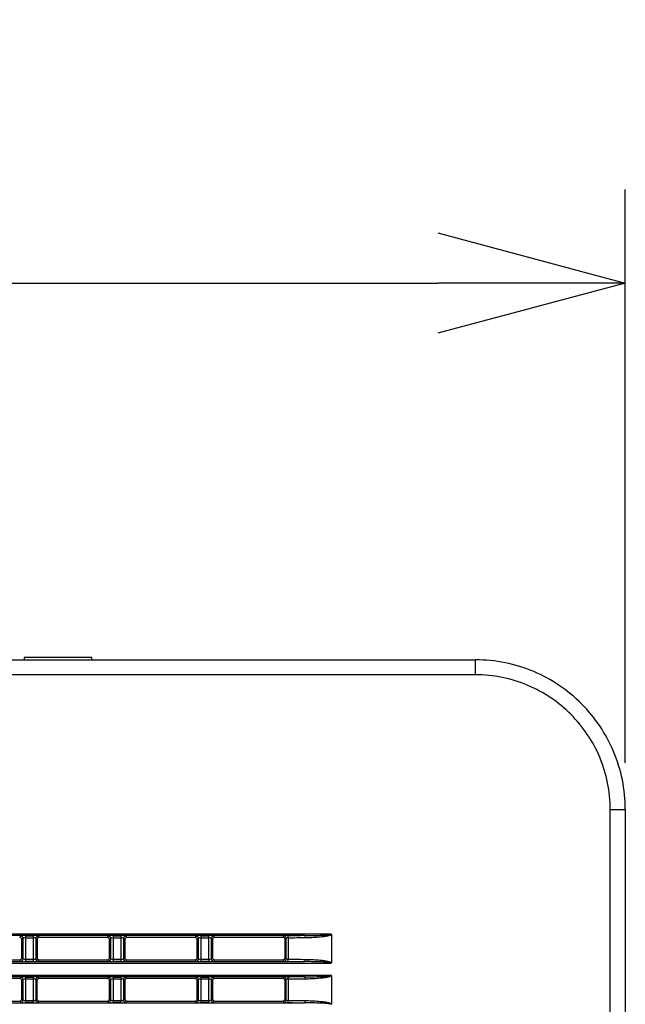
# Model space of a CAD drawing. Units: millimetres. Extents: x 1493 to 1629, y 240 to 358.
# Drawn here: x 1602 to 1610, y 329 to 342 of the extents above; entities that cross this region are included whole.
import ezdxf

# ---------------------------------------------------------------- set-up
doc = ezdxf.new("R2010")
doc.units = ezdxf.units.MM
doc.layers.add('GAIKEI', color=7, linetype='Continuous')
doc.layers.add('SUNPO', color=3, linetype='Continuous')
doc.styles.get("Standard").update_dxf_attribs({"font": 'monotxt.shx', "bigfont": 'bigfont.shx'})
doc.dimstyles.get("Standard").update_dxf_attribs({"dimscale": 0, "dimtxt": 2.5, "dimasz": 2.5, "dimexe": 1.25, "dimexo": 0.625, "dimtad": 1, "dimdec": 8, "dimtxsty": 'Standard', "dimblk": 'OPEN30', "dimcen": 2.5, "dimadec": 8, "dimazin": 2, "dimtfac": 1, "dimtdec": 8, "dimtmove": 0, "dimatfit": 3, "dimldrblk": 'OPEN30', "dimfxl": 1, "dimfrac": 2, "dimarcsym": 0})

# ---------------------------------------------------------------- blocks, each defined once
blk = doc.blocks.new('_Open30')
at = {"color": 0, "linetype": 'ByBlock', "lineweight": -2}
for p, q in [((-1, 0.2679), (0, 0)), ((0, 0), (-1, -0.2679)), ((0, 0), (-1, 0))]:
    blk.add_line(p, q, dxfattribs=at)
blk = doc.blocks.new('*D3')
at = {"layer": 'Defpoints', "color": 0}
for p in [(1609.609, 338.219), (1609.609, 331.189), (1567.509, 328.889)]:
    blk.add_point(p, dxfattribs=at)
at = {"layer": 'SUNPO', "color": 0, "lineweight": -2}
for p, q in [((1567.509, 329.514), (1567.509, 339.469)), ((1609.609, 331.814), (1609.609, 339.469)), ((1570.009, 338.219), (1607.109, 338.219))]:
    blk.add_line(p, q, dxfattribs=at)
at = {"layer": 'SUNPO', "color": 0, "lineweight": -2, "xscale": 2.5, "yscale": 2.5, "zscale": 2.5, "rotation": 180}
blk.add_blockref('_Open30', (1567.509, 338.219), dxfattribs=at)
at = {"layer": 'SUNPO', "color": 0, "lineweight": -2, "xscale": 2.5, "yscale": 2.5, "zscale": 2.5}
blk.add_blockref('_Open30', (1609.609, 338.219), dxfattribs=at)
at = {"layer": 'SUNPO', "color": 0, "insert": (1588.559, 340.094), "char_height": 2.5, "attachment_point": 5}
blk.add_mtext('421', dxfattribs=at)

msp = doc.modelspace()

# ---------------------------------------------------------------- linework, layer by layer
at = {"layer": 'GAIKEI', "color": 1}
for points in [[(1601.66874191, 333.21939813), (1601.58873699, 333.21939813)], [(1601.58874913, 333.21939797), (1601.58874913, 333.18939797)], [(1602.40875391, 333.21939813), (1602.29312563, 333.21939813), (1602.03874791, 333.21939813), (1601.78437019, 333.21939813), (1601.66874191, 333.21939813)], [(1602.48873941, 333.21939813), (1602.40875391, 333.21939813)], [(1602.48874663, 333.18939797), (1602.48874663, 333.21939797)], [(1607.60874913, 332.98939797), (1607.60874913, 333.18939797)], [(1607.60874913, 332.98939797), (1588.97782363, 332.98939797)], [(1609.40874913, 331.18939797), (1609.60874913, 331.18939797)], [(1609.40874913, 319.18939797), (1609.40874913, 331.18939797)]]:
    msp.add_lwpolyline(points, dxfattribs=at)
at = {"layer": 'GAIKEI', "color": 7}
for points in [[(1588.97782363, 333.18939797), (1607.60874913, 333.18939797)], [(1609.60874913, 331.18939797), (1609.60874913, 319.18939797)]]:
    msp.add_lwpolyline(points, dxfattribs=at)
msp.add_lwpolyline([(1609.60874913, 331.18939797, 0.1003713267), (1609.45157922, 331.96788822, 0.0966121693), (1609.02296269, 332.60361153, 0.0966121693), (1608.38723939, 333.03222805, 0.1003713267), (1607.60874913, 333.18939797)], format="xyb", dxfattribs=at)
at = {"layer": 'GAIKEI', "color": 1}
msp.add_lwpolyline([(1609.40874913, 331.18939797, 0.1003713267), (1609.26729621, 331.8900392, 0.0966121693), (1608.88154134, 332.46219017, 0.0966121693), (1608.30939036, 332.84794504, 0.1003713267), (1607.60874913, 332.98939797)], format="xyb", dxfattribs=at)
at = {"layer": 'GAIKEI', "color": 8}
for points in [[(1605.68487363, 329.52772497), (1569.55262463, 329.52772497)], [(1605.68675013, 329.52289447), (1605.68675013, 329.14590197)], [(1605.33396413, 329.50780097), (1569.90353413, 329.50780097)], [(1601.52836413, 329.48389897), (1601.54446863, 329.50000297)], [(1601.57435413, 329.47011747), (1601.55825463, 329.45401747)], [(1601.55829113, 329.21474197), (1601.55825463, 329.45401747)], [(1601.57435413, 329.19867897), (1601.57435413, 329.47011747)], [(1601.60424013, 329.50479497), (1601.60424013, 329.16400147)], [(1601.60424013, 329.50479497), (1601.71325863, 329.50479497)], [(1601.71325863, 329.47490897), (1601.60424013, 329.47490897)], [(1601.71325863, 329.47490897), (1601.71325863, 329.50479497)], [(1601.71325863, 329.16400147), (1601.71325863, 329.47490897)], [(1601.75924413, 329.45401747), (1601.74314413, 329.47011747)], [(1601.74314413, 329.47011747), (1601.74314413, 329.19867897)], [(1601.75924413, 329.45401747), (1601.75920763, 329.21474197)], [(1601.77303013, 329.50000297), (1601.78913413, 329.48389897)], [(1602.69836413, 329.48389897), (1601.78913413, 329.48389897)], [(1602.69836413, 329.48389897), (1602.71446863, 329.50000297)], [(1602.74435413, 329.47011747), (1602.72825463, 329.45401747)], [(1602.72829113, 329.21474197), (1602.72825463, 329.45401747)], [(1602.74435413, 329.19867897), (1602.74435413, 329.47011747)], [(1602.77424013, 329.50479497), (1602.77424013, 329.16400147)], [(1602.77424013, 329.50479497), (1602.88325863, 329.50479497)], [(1602.88325863, 329.47490897), (1602.77424013, 329.47490897)], [(1602.88325863, 329.16400147), (1602.88325863, 329.50479497)], [(1602.92924413, 329.45401747), (1602.91314413, 329.47011747)], [(1602.91314413, 329.47011747), (1602.91314413, 329.19867897)], [(1602.92924413, 329.45401747), (1602.92920763, 329.21474197)], [(1602.94303013, 329.50000297), (1602.95913413, 329.48389897)], [(1603.86836413, 329.48389897), (1602.95913413, 329.48389897)], [(1603.86836413, 329.48389897), (1603.88446863, 329.50000297)], [(1603.91435413, 329.47011747), (1603.89825463, 329.45401747)], [(1603.89829113, 329.21474197), (1603.89825463, 329.45401747)], [(1603.91435413, 329.19867897), (1603.91435413, 329.47011747)], [(1603.94424013, 329.50479497), (1603.94424013, 329.16400147)], [(1603.94424013, 329.50479497), (1604.05325863, 329.50479497)], [(1604.05325863, 329.47490897), (1603.94424013, 329.47490897)], [(1604.05325863, 329.19388697), (1604.05325863, 329.50479497)], [(1604.09924413, 329.45401747), (1604.08314413, 329.47011747)], [(1604.08314413, 329.47011747), (1604.08314413, 329.19867897)], [(1604.09924413, 329.45401747), (1604.09920763, 329.21474197)], [(1604.11303013, 329.50000297), (1604.12913413, 329.48389897)], [(1605.03836413, 329.48389897), (1604.12913413, 329.48389897)], [(1605.03836413, 329.48389897), (1605.05478513, 329.50031997)], [(1605.08467063, 329.47043397), (1605.06825463, 329.45401747)], [(1605.06829113, 329.21474197), (1605.06825463, 329.45401747)], [(1605.08467063, 329.19836247), (1605.08467063, 329.47043397)], [(1605.11038363, 329.47517447), (1605.11038363, 329.19362147)], [(1569.55262463, 329.14107147), (1605.68487363, 329.14107147)], [(1569.90353413, 329.16099547), (1605.33396413, 329.16099547)], [(1600.61908863, 329.18485197), (1601.52840963, 329.18485197)], [(1601.54446863, 329.16879297), (1601.52840963, 329.18485197)], [(1601.55829113, 329.21474197), (1601.57435413, 329.19867897)], [(1601.60424013, 329.19388697), (1601.71325863, 329.19388697)], [(1601.71325863, 329.16400147), (1601.60424013, 329.16400147)], [(1601.74314413, 329.19867897), (1601.75920763, 329.21474197)], [(1601.78908863, 329.18485197), (1601.77303013, 329.16879297)], [(1601.78908863, 329.18485197), (1602.69840963, 329.18485197)], [(1602.71446863, 329.16879297), (1602.69840963, 329.18485197)], [(1602.72829113, 329.21474197), (1602.74435413, 329.19867897)], [(1602.77424013, 329.19388697), (1602.88325863, 329.19388697)], [(1602.88325863, 329.16400147), (1602.77424013, 329.16400147)], [(1602.91314413, 329.19867897), (1602.92920763, 329.21474197)], [(1602.95908863, 329.18485197), (1602.94303013, 329.16879297)], [(1602.95908863, 329.18485197), (1603.86840963, 329.18485197)], [(1603.88446863, 329.16879297), (1603.86840963, 329.18485197)], [(1603.89829113, 329.21474197), (1603.91435413, 329.19867897)], [(1603.94424013, 329.19388697), (1604.05325863, 329.19388697)], [(1604.05325863, 329.16400147), (1603.94424013, 329.16400147)], [(1604.05325863, 329.19388697), (1604.05325863, 329.16400147)], [(1604.08314413, 329.19867897), (1604.09920763, 329.21474197)], [(1604.12908863, 329.18485197), (1604.11303013, 329.16879297)], [(1604.12908863, 329.18485197), (1605.03840963, 329.18485197)], [(1605.05478513, 329.16847647), (1605.03840963, 329.18485197)], [(1605.06829113, 329.21474197), (1605.08467063, 329.19836247)], [(1605.68487363, 328.97772497), (1569.55262463, 328.97772497)], [(1605.33396413, 328.95780097), (1569.90353413, 328.95780097)], [(1601.52844813, 328.93398297), (1600.61905013, 328.93398297)], [(1601.52844813, 328.93398297), (1601.54446863, 328.95000297)], [(1601.57435413, 328.92011747), (1601.55833863, 328.90410147)], [(1601.55837513, 328.66465797), (1601.55833863, 328.90410147)], [(1601.57435413, 328.64867897), (1601.57435413, 328.92011747)], [(1601.60424013, 328.95479497), (1601.60424013, 328.64388697)], [(1601.60424013, 328.95479497), (1601.71325863, 328.95479497)], [(1601.71325863, 328.92490897), (1601.60424013, 328.92490897)], [(1601.71325863, 328.61400147), (1601.71325863, 328.95479497)], [(1601.75916013, 328.90410147), (1601.74314413, 328.92011747)], [(1601.74314413, 328.92011747), (1601.74314413, 328.64867897)], [(1601.75916013, 328.90410147), (1601.75912363, 328.66465797)], [(1601.77303013, 328.95000297), (1601.78905013, 328.93398297)], [(1602.69844813, 328.93398297), (1601.78905013, 328.93398297)], [(1602.69844813, 328.93398297), (1602.71446863, 328.95000297)], [(1602.74435413, 328.92011747), (1602.72833863, 328.90410147)], [(1602.72837513, 328.66465797), (1602.72833863, 328.90410147)], [(1602.74435413, 328.64867897), (1602.74435413, 328.92011747)], [(1602.77424013, 328.95479497), (1602.77424013, 328.92490897)], [(1602.77424013, 328.95479497), (1602.88325863, 328.95479497)], [(1602.77424013, 328.92490897), (1602.77424013, 328.61400147)], [(1602.88325863, 328.92490897), (1602.77424013, 328.92490897)], [(1602.88325863, 328.61400147), (1602.88325863, 328.95479497)], [(1602.92916013, 328.90410147), (1602.91314413, 328.92011747)], [(1602.91314413, 328.92011747), (1602.91314413, 328.64867897)], [(1602.92916013, 328.90410147), (1602.92912363, 328.66465797)], [(1602.94303013, 328.95000297), (1602.95905013, 328.93398297)], [(1603.86844813, 328.93398297), (1602.95905013, 328.93398297)], [(1603.86844813, 328.93398297), (1603.88446863, 328.95000297)], [(1603.91435413, 328.92011747), (1603.89833863, 328.90410147)], [(1603.89837513, 328.66465797), (1603.89833863, 328.90410147)], [(1603.91435413, 328.64867897), (1603.91435413, 328.92011747)], [(1603.94424013, 328.95479497), (1603.94424013, 328.61400147)], [(1603.94424013, 328.95479497), (1604.05325863, 328.95479497)], [(1604.05325863, 328.92490897), (1603.94424013, 328.92490897)], [(1604.05325863, 328.61400147), (1604.05325863, 328.95479497)], [(1604.09916013, 328.90410147), (1604.08314413, 328.92011747)], [(1604.08314413, 328.92011747), (1604.08314413, 328.64867897)], [(1604.09916013, 328.90410147), (1604.09912363, 328.66465797)], [(1604.11303013, 328.95000297), (1604.12905013, 328.93398297)], [(1605.03844813, 328.93398297), (1604.12905013, 328.93398297)], [(1605.03844813, 328.93398297), (1605.05478513, 328.95031997)], [(1605.08467063, 328.92043397), (1605.06833863, 328.90410147)], [(1605.06837513, 328.66465797), (1605.06833863, 328.90410147)], [(1605.08467063, 328.64836247), (1605.08467063, 328.92043397)], [(1605.11038363, 328.92517447), (1605.11038363, 328.64362147)], [(1605.68675013, 328.97289447), (1605.68675013, 328.59590197)], [(1569.90353413, 328.61099547), (1605.33396413, 328.61099547)], [(1600.61900463, 328.63476797), (1601.52849363, 328.63476797)], [(1601.54446863, 328.61879297), (1601.52849363, 328.63476797)], [(1601.55837513, 328.66465797), (1601.57435413, 328.64867897)], [(1601.60424013, 328.64388697), (1601.60424013, 328.61400147)], [(1601.60424013, 328.64388697), (1601.71325863, 328.64388697)], [(1601.71325863, 328.61400147), (1601.60424013, 328.61400147)], [(1601.74314413, 328.64867897), (1601.75912363, 328.66465797)], [(1601.78900463, 328.63476797), (1601.77303013, 328.61879297)], [(1601.78900463, 328.63476797), (1602.69849363, 328.63476797)], [(1602.71446863, 328.61879297), (1602.69849363, 328.63476797)], [(1602.72837513, 328.66465797), (1602.74435413, 328.64867897)], [(1602.77424013, 328.64388697), (1602.88325863, 328.64388697)], [(1602.88325863, 328.61400147), (1602.77424013, 328.61400147)], [(1602.91314413, 328.64867897), (1602.92912363, 328.66465797)], [(1602.95900463, 328.63476797), (1602.94303013, 328.61879297)], [(1602.95900463, 328.63476797), (1603.86849363, 328.63476797)], [(1603.88446863, 328.61879297), (1603.86849363, 328.63476797)], [(1603.89837513, 328.66465797), (1603.91435413, 328.64867897)], [(1603.94424013, 328.64388697), (1604.05325863, 328.64388697)], [(1604.05325863, 328.61400147), (1603.94424013, 328.61400147)], [(1604.08314413, 328.64867897), (1604.09912363, 328.66465797)], [(1604.12900463, 328.63476797), (1604.11303013, 328.61879297)], [(1604.12900463, 328.63476797), (1605.03849363, 328.63476797)], [(1605.05478513, 328.61847647), (1605.03849363, 328.63476797)], [(1605.06837513, 328.66465797), (1605.08467063, 328.64836247)]]:
    msp.add_lwpolyline(points, dxfattribs=at)
for points in [[(1605.59846033, 329.51523638, 0.0015668142), (1605.60946356, 329.51597324, 0.0019048372), (1605.62046161, 329.5167865, 0.0024014437), (1605.63145249, 329.51769276, 0.0032047798), (1605.64243253, 329.51872219)], [(1605.64243253, 329.51872219, 0.0046311006), (1605.65339555, 329.51991938)], [(1605.65339555, 329.51991938, 0.0077195335), (1605.66432713, 329.52137708)], [(1605.66432713, 329.52137708, 0.0065322403), (1605.66976961, 329.52226472)], [(1605.66976961, 329.52226472, 0.0111091695), (1605.67517877, 329.52333638)], [(1605.67517877, 329.52333638, 0.0095660129), (1605.67785861, 329.52398598)], [(1605.68016466, 329.51747333, -0.0141044049), (1605.67770748, 329.51609401)], [(1605.67785861, 329.52398598, 0.0165255502), (1605.68050235, 329.52476884)], [(1605.68255541, 329.51903244, -0.0195294585), (1605.68016466, 329.51747333)], [(1605.68050235, 329.52476884, 0.0394434849), (1605.68305201, 329.5258137)], [(1605.68478563, 329.52080709, -0.0284423601), (1605.68255541, 329.51903244)], [(1605.68305201, 329.5258137, 0.2219480217), (1605.68487386, 329.52772475)], [(1605.68675015, 329.52289438, -0.0451183095), (1605.68478563, 329.52080709)], [(1605.68633874, 329.52552245, 0.0792937384), (1605.68512215, 329.52750335)], [(1605.68675015, 329.52289438, 0.0610061745), (1605.68633874, 329.52552245)], [(1601.5582547, 329.45401768, 0.4141686941), (1601.52836428, 329.48389897)], [(1601.60424013, 329.50479481, 0.1989128672), (1601.54446845, 329.50000298)], [(1601.57435448, 329.47011747, 0.4097710539), (1601.54446864, 329.50000331)], [(1601.60424013, 329.47490928, 0.2840788419), (1601.57435429, 329.47011747)], [(1601.77303031, 329.50000298, 0.1989128671), (1601.71325863, 329.50479481)], [(1601.74314447, 329.47011747, 0.2840788419), (1601.71325863, 329.47490928)], [(1601.77303012, 329.50000331, 0.4097710539), (1601.74314428, 329.47011747)], [(1601.78913448, 329.48389897, 0.4141686941), (1601.75924406, 329.45401768)], [(1602.7282547, 329.45401768, 0.4141686941), (1602.69836428, 329.48389897)], [(1602.77424013, 329.50479481, 0.1989128672), (1602.71446845, 329.50000298)], [(1602.74435448, 329.47011747, 0.4097710539), (1602.71446864, 329.50000331)], [(1602.77424013, 329.47490928, 0.2840788419), (1602.74435429, 329.47011747)], [(1602.94303031, 329.50000298, 0.1989128671), (1602.88325863, 329.50479481)], [(1602.91314447, 329.47011747, 0.2840788418), (1602.88325863, 329.47490928)], [(1602.94303012, 329.50000331, 0.4097710539), (1602.91314428, 329.47011747)], [(1602.95913448, 329.48389897, 0.4141686941), (1602.92924406, 329.45401768)], [(1603.8982547, 329.45401768, 0.4141686941), (1603.86836428, 329.48389897)], [(1603.94424013, 329.50479481, 0.1989128672), (1603.88446845, 329.50000298)], [(1603.91435448, 329.47011747, 0.4097710539), (1603.88446864, 329.50000331)], [(1603.94424013, 329.47490928, 0.2840788418), (1603.91435429, 329.47011747)], [(1604.11303031, 329.50000298, 0.1989128671), (1604.05325863, 329.50479481)], [(1604.08314447, 329.47011747, 0.2840788418), (1604.05325863, 329.47490928)], [(1604.11303012, 329.50000331, 0.4097710539), (1604.08314428, 329.47011747)], [(1604.12913448, 329.48389897, 0.4141686941), (1604.09924406, 329.45401768)], [(1605.0682547, 329.45401768, 0.4141686941), (1605.03836428, 329.48389897)], [(1605.1062104, 329.50506077, 0.1957210225), (1605.05478495, 329.50031998)], [(1605.08467098, 329.47043397, 0.4097710539), (1605.05478514, 329.50031981)], [(1605.11038352, 329.47517474, 0.2774510469), (1605.08467079, 329.47043397)], [(1605.33396441, 329.50780171, 0.0001286152), (1605.10621063, 329.50506135)], [(1605.11038373, 329.47517447, 0.2567063414), (1605.10621063, 329.50506031)], [(1605.33796576, 329.4779145, 0.0001287121), (1605.11038352, 329.47517414)], [(1605.33796571, 329.47791497, 0.2516978103), (1605.33396413, 329.50780081)], [(1605.33396423, 329.50780086, 0.0033310842), (1605.42216539, 329.50879382)], [(1605.42651415, 329.48041612, -0.0083696256), (1605.33796579, 329.47791502)], [(1605.42216539, 329.50879382, 0.0041396092), (1605.51034187, 329.51107315)], [(1605.47074464, 329.48283179, -0.0047543668), (1605.42651415, 329.48041612)], [(1605.51488594, 329.48615434, -0.0056175916), (1605.47074464, 329.48283179)], [(1605.51034187, 329.51107315, 0.002916192), (1605.55441516, 329.51284212)], [(1605.55891358, 329.49059511, -0.0072665547), (1605.51488594, 329.48615434)], [(1605.55441516, 329.51284212, 0.0043975), (1605.59846033, 329.51523638)], [(1605.60278103, 329.49658691, -0.0108661933), (1605.55891358, 329.49059511)], [(1605.62462371, 329.5004526, -0.0084729717), (1605.60278103, 329.49658691)], [(1605.64632669, 329.50524977, -0.0133911324), (1605.62462371, 329.5004526)], [(1605.65701738, 329.50816987, -0.0106302309), (1605.64632669, 329.50524977)], [(1605.66752328, 329.51164725, -0.0166368325), (1605.65701738, 329.50816987)], [(1605.67267079, 329.51370371, -0.0128932954), (1605.66752328, 329.51164725)], [(1605.67770748, 329.51609401, -0.0193201662), (1605.67267079, 329.51370371)], [(1601.52840999, 329.18485178, 0.4142584304), (1601.55829125, 329.21474217)], [(1601.54446845, 329.16879296, 0.1989128672), (1601.60424013, 329.16400113)], [(1601.54446864, 329.16879312, 0.409771054), (1601.57435448, 329.19867896)], [(1601.57435429, 329.19867896, 0.2840788419), (1601.60424013, 329.19388716)], [(1601.71325863, 329.19388716, 0.2840788419), (1601.74314447, 329.19867896)], [(1601.71325863, 329.16400113, 0.1989128672), (1601.77303031, 329.16879296)], [(1601.74314428, 329.19867896, 0.4097710539), (1601.77303012, 329.16879312)], [(1601.75920751, 329.21474217, 0.4142584304), (1601.78908877, 329.18485178)], [(1602.69840999, 329.18485178, 0.4142584304), (1602.72829125, 329.21474217)], [(1602.71446845, 329.16879296, 0.1989128672), (1602.77424013, 329.16400113)], [(1602.71446864, 329.16879312, 0.4097710539), (1602.74435448, 329.19867896)], [(1602.74435429, 329.19867896, 0.2840788419), (1602.77424013, 329.19388716)], [(1602.88325863, 329.19388716, 0.2840788418), (1602.91314447, 329.19867896)], [(1602.88325863, 329.16400113, 0.1989128672), (1602.94303031, 329.16879296)], [(1602.91314428, 329.19867896, 0.4097710539), (1602.94303012, 329.16879312)], [(1602.92920751, 329.21474217, 0.4142584304), (1602.95908877, 329.18485178)], [(1603.86840999, 329.18485178, 0.4142584304), (1603.89829125, 329.21474217)], [(1603.88446845, 329.16879296, 0.1989128671), (1603.94424013, 329.16400113)], [(1603.88446864, 329.16879312, 0.4097710539), (1603.91435448, 329.19867896)], [(1603.91435429, 329.19867896, 0.2840788418), (1603.94424013, 329.19388716)], [(1604.05325863, 329.19388716, 0.2840788418), (1604.08314447, 329.19867896)], [(1604.05325863, 329.16400113, 0.1989128671), (1604.11303031, 329.16879296)], [(1604.08314428, 329.19867896, 0.4097710539), (1604.11303012, 329.16879312)], [(1604.09920751, 329.21474217, 0.4142584304), (1604.12908877, 329.18485178)], [(1605.03840999, 329.18485178, 0.4142584304), (1605.06829125, 329.21474217)], [(1605.05478495, 329.16847646, 0.1957210225), (1605.1062104, 329.16373566)], [(1605.05478514, 329.16847662, 0.409771054), (1605.08467098, 329.19836246)], [(1605.08467079, 329.19836246, 0.2774510468), (1605.11038352, 329.19362169)], [(1605.1062104, 329.16373476, 0.0001286152), (1605.33396417, 329.1609944)], [(1605.10621063, 329.16373562, 0.2567063415), (1605.11038373, 329.19362147)], [(1605.11038342, 329.19363123, 0.0001287118), (1605.33796565, 329.19089088)], [(1605.33396413, 329.16099562, 0.2516978102), (1605.33796571, 329.19088147)], [(1605.42214661, 329.16000278, 0.0033303256), (1605.33396423, 329.1609954)], [(1605.33796579, 329.19088124, -0.0083698948), (1605.42651682, 329.18838002)], [(1605.51029633, 329.15772469, 0.0041377802), (1605.42214661, 329.16000278)], [(1605.42651682, 329.18838002, -0.0047545578), (1605.47074862, 329.18596421)], [(1605.47074862, 329.18596421, -0.0056178845), (1605.51489125, 329.18264146)], [(1605.55435472, 329.15595694, 0.0029140556), (1605.51029633, 329.15772469)], [(1605.51489125, 329.18264146, -0.0072670892), (1605.5589202, 329.17820038)], [(1605.59839623, 329.15356398, 0.0043938714), (1605.55435472, 329.15595694)], [(1605.5589202, 329.17820038, -0.0108674499), (1605.60278892, 329.17220809)], [(1605.62040107, 329.15201447, 0.0034683522), (1605.59839623, 329.15356398)], [(1605.60278892, 329.17220809, -0.0084744473), (1605.62463223, 329.168342)], [(1605.64236974, 329.15008038, 0.0055964064), (1605.62040107, 329.15201447)], [(1605.62463223, 329.168342, -0.013394543), (1605.64633576, 329.16354421)], [(1605.65333226, 329.14888442, 0.0046195204), (1605.64236974, 329.15008038)], [(1605.64633576, 329.16354421, -0.0106340445), (1605.65702664, 329.16062364)], [(1605.66426987, 329.1474278, 0.0076974993), (1605.65333226, 329.14888442)], [(1605.65702664, 329.16062364, -0.0166451564), (1605.66753265, 329.15714553)], [(1605.66971772, 329.14654075, 0.006509593), (1605.66426987, 329.1474278)], [(1605.66753265, 329.15714553, -0.0129019993), (1605.67268015, 329.15508851)], [(1605.67512743, 329.14547135, 0.0110415556), (1605.66971772, 329.14654075)], [(1605.67268015, 329.15508851, -0.0193373934), (1605.67771673, 329.15269737)], [(1605.67780855, 329.14482349, 0.0094866666), (1605.67512743, 329.14547135)], [(1605.67771673, 329.15269737, -0.0141204709), (1605.6801738, 329.15131744)], [(1605.68046131, 329.14404119, 0.0163925427), (1605.67780855, 329.14482349)], [(1605.6801738, 329.15131744, -0.0195539111), (1605.68256403, 329.14975768)], [(1605.68301784, 329.14300036, 0.0388423472), (1605.68046131, 329.14404119)], [(1605.68256403, 329.14975768, -0.0284447675), (1605.684791, 329.14798434)], [(1605.68487386, 329.14107151, 0.1201055612), (1605.68301784, 329.14300036)], [(1605.684791, 329.14798434, -0.0450297315), (1605.68675015, 329.14590188)], [(1605.68487386, 329.14107151, 0.0879346257), (1605.68633738, 329.14326992)], [(1605.68633738, 329.14326992, 0.0541900693), (1605.68675015, 329.14590188)], [(1601.5583387, 328.90410168, 0.4141686941), (1601.52844828, 328.93398297)], [(1601.60424013, 328.95479481, 0.1989128672), (1601.54446845, 328.95000298)], [(1601.57435448, 328.92011747, 0.409771054), (1601.54446864, 328.95000331)], [(1601.60424013, 328.92490928, 0.2840788419), (1601.57435429, 328.92011747)], [(1601.77303031, 328.95000298, 0.1989128671), (1601.71325863, 328.95479481)], [(1601.74314447, 328.92011747, 0.2840788419), (1601.71325863, 328.92490928)], [(1601.77303012, 328.95000331, 0.409771054), (1601.74314428, 328.92011747)], [(1601.78905048, 328.93398297, 0.4141686941), (1601.75916006, 328.90410168)], [(1602.7283387, 328.90410168, 0.4141686941), (1602.69844828, 328.93398297)], [(1602.77424013, 328.95479481, 0.1989128672), (1602.71446845, 328.95000298)], [(1602.74435448, 328.92011747, 0.4097710539), (1602.71446864, 328.95000331)], [(1602.77424013, 328.92490928, 0.2840788419), (1602.74435429, 328.92011747)], [(1602.94303031, 328.95000298, 0.1989128671), (1602.88325863, 328.95479481)], [(1602.91314447, 328.92011747, 0.2840788418), (1602.88325863, 328.92490928)], [(1602.94303012, 328.95000331, 0.409771054), (1602.91314428, 328.92011747)], [(1602.95905048, 328.93398297, 0.4141686941), (1602.92916006, 328.90410168)], [(1603.8983387, 328.90410168, 0.4141686941), (1603.86844828, 328.93398297)], [(1603.94424013, 328.95479481, 0.1989128672), (1603.88446845, 328.95000298)], [(1603.91435448, 328.92011747, 0.4097710539), (1603.88446864, 328.95000331)], [(1603.94424013, 328.92490928, 0.2840788418), (1603.91435429, 328.92011747)], [(1604.11303031, 328.95000298, 0.1989128671), (1604.05325863, 328.95479481)], [(1604.08314447, 328.92011747, 0.2840788418), (1604.05325863, 328.92490928)], [(1604.11303012, 328.95000331, 0.409771054), (1604.08314428, 328.92011747)], [(1604.12905048, 328.93398297, 0.4141686941), (1604.09916006, 328.90410168)], [(1605.0683387, 328.90410168, 0.4141686941), (1605.03844828, 328.93398297)], [(1605.1062104, 328.95506077, 0.1957210225), (1605.05478495, 328.95031998)], [(1605.08467098, 328.92043397, 0.409771054), (1605.05478514, 328.95031981)], [(1605.11038352, 328.92517474, 0.2774510468), (1605.08467079, 328.92043397)], [(1605.33396414, 328.95779043, 0.0001286148), (1605.10621036, 328.95505008)], [(1605.11038373, 328.92517447, 0.2567063414), (1605.10621063, 328.95506031)], [(1605.33796581, 328.92791383, 0.0001287121), (1605.11038358, 328.92517347)], [(1605.33796571, 328.92791497, 0.2516978102), (1605.33396413, 328.95780081)], [(1605.33396423, 328.95780086, 0.0033310842), (1605.42216539, 328.95879382)], [(1605.42651415, 328.93041612, -0.0083696256), (1605.33796579, 328.92791502)], [(1605.42216539, 328.95879382, 0.0041396092), (1605.51034187, 328.96107315)], [(1605.47074464, 328.93283179, -0.0047543668), (1605.42651415, 328.93041612)], [(1605.51488594, 328.93615434, -0.0056175916), (1605.47074464, 328.93283179)], [(1605.51034187, 328.96107315, 0.0029161919), (1605.55441516, 328.96284212)], [(1605.55891358, 328.94059511, -0.0072665547), (1605.51488594, 328.93615434)], [(1605.55441516, 328.96284212, 0.0043975), (1605.59846033, 328.96523638)], [(1605.60278103, 328.94658691, -0.0108661933), (1605.55891358, 328.94059511)], [(1605.59846033, 328.96523638, 0.0034716618), (1605.62046161, 328.9667865)], [(1605.62462371, 328.9504526, -0.0084729718), (1605.60278103, 328.94658691)], [(1605.62046161, 328.9667865, 0.0056062666), (1605.64243253, 328.96872219)], [(1605.64632669, 328.95524977, -0.0133911324), (1605.62462371, 328.9504526)], [(1605.64243253, 328.96872219, 0.0046311007), (1605.65339555, 328.96991938)], [(1605.65701738, 328.95816987, -0.0106302308), (1605.64632669, 328.95524977)], [(1605.65339555, 328.96991938, 0.0077195335), (1605.66432713, 328.97137708)], [(1605.66752328, 328.96164725, -0.0166368325), (1605.65701738, 328.95816987)], [(1605.66432713, 328.97137708, 0.0065322402), (1605.66976961, 328.97226472)], [(1605.67267079, 328.96370371, -0.0128932956), (1605.66752328, 328.96164725)], [(1605.66976961, 328.97226472, 0.0111091696), (1605.67517877, 328.97333638)], [(1605.67770748, 328.96609401, -0.0193201662), (1605.67267079, 328.96370371)], [(1605.67517877, 328.97333638, 0.009566013), (1605.67785861, 328.97398598)], [(1605.68016466, 328.96747333, -0.0141044049), (1605.67770748, 328.96609401)], [(1605.67785861, 328.97398598, 0.0165255507), (1605.68050235, 328.97476884)], [(1605.68255541, 328.96903244, -0.0195294584), (1605.68016466, 328.96747333)], [(1605.68050235, 328.97476884, 0.0394434853), (1605.68305201, 328.9758137)], [(1605.68478563, 328.97080709, -0.0284423601), (1605.68255541, 328.96903244)], [(1605.68305201, 328.9758137, 0.2219480217), (1605.68487386, 328.97772475)], [(1605.68675015, 328.97289438, -0.0451183094), (1605.68478563, 328.97080709)], [(1605.68633874, 328.97552245, 0.07929374), (1605.68512215, 328.97750335)], [(1605.68675015, 328.97289438, 0.0610061747), (1605.68633874, 328.97552245)], [(1601.52849399, 328.63476778, 0.4142584304), (1601.55837525, 328.66465817)], [(1601.54446845, 328.61879296, 0.1989128672), (1601.60424013, 328.61400113)], [(1601.54446864, 328.61879312, 0.409771054), (1601.57435448, 328.64867896)], [(1601.57435429, 328.64867896, 0.2840788419), (1601.60424013, 328.64388716)], [(1601.71325863, 328.64388716, 0.2840788419), (1601.74314447, 328.64867896)], [(1601.71325863, 328.61400113, 0.1989128672), (1601.77303031, 328.61879296)], [(1601.74314428, 328.64867896, 0.4097710539), (1601.77303012, 328.61879312)], [(1601.75912351, 328.66465817, 0.4142584304), (1601.78900477, 328.63476778)], [(1602.69849399, 328.63476778, 0.4142584304), (1602.72837525, 328.66465817)], [(1602.71446845, 328.61879296, 0.1989128672), (1602.77424013, 328.61400113)], [(1602.71446864, 328.61879312, 0.409771054), (1602.74435448, 328.64867896)], [(1602.74435429, 328.64867896, 0.2840788419), (1602.77424013, 328.64388716)], [(1602.88325863, 328.64388716, 0.2840788418), (1602.91314447, 328.64867896)], [(1602.88325863, 328.61400113, 0.1989128672), (1602.94303031, 328.61879296)], [(1602.91314428, 328.64867896, 0.409771054), (1602.94303012, 328.61879312)], [(1602.92912351, 328.66465817, 0.4142584304), (1602.95900477, 328.63476778)], [(1603.86849399, 328.63476778, 0.4142584304), (1603.89837525, 328.66465817)], [(1603.88446845, 328.61879296, 0.1989128671), (1603.94424013, 328.61400113)], [(1603.88446864, 328.61879312, 0.4097710539), (1603.91435448, 328.64867896)], [(1603.91435429, 328.64867896, 0.2840788418), (1603.94424013, 328.64388716)], [(1604.05325863, 328.64388716, 0.2840788418), (1604.08314447, 328.64867896)], [(1604.05325863, 328.61400113, 0.1989128671), (1604.11303031, 328.61879296)], [(1604.08314428, 328.64867896, 0.4097710539), (1604.11303012, 328.61879312)], [(1604.09912351, 328.66465817, 0.4142584304), (1604.12900477, 328.63476778)], [(1605.03849399, 328.63476778, 0.4142584304), (1605.06837525, 328.66465817)], [(1605.05478495, 328.61847646, 0.1957210225), (1605.1062104, 328.61373566)], [(1605.05478514, 328.61847662, 0.409771054), (1605.08467098, 328.64836246)], [(1605.08467079, 328.64836246, 0.2774510468), (1605.11038352, 328.64362169)], [(1605.10621063, 328.61373562, 0.2567063414), (1605.11038373, 328.64362147)], [(1605.10621065, 328.61374803, 0.0001286147), (1605.33396443, 328.61100768)], [(1605.11038366, 328.64361749, 0.0001287123), (1605.33796589, 328.64087713)], [(1605.33396413, 328.61099562, 0.2516978102), (1605.33796571, 328.64088147)], [(1605.42214661, 328.61000278, 0.0033303256), (1605.33396423, 328.6109954)], [(1605.33796579, 328.64088124, -0.0083698948), (1605.42651682, 328.63838002)], [(1605.51029633, 328.60772469, 0.0041377802), (1605.42214661, 328.61000278)], [(1605.42651682, 328.63838002, -0.0047545578), (1605.47074862, 328.63596421)], [(1605.47074862, 328.63596421, -0.0056178845), (1605.51489125, 328.63264146)], [(1605.55435472, 328.60595694, 0.0029140556), (1605.51029633, 328.60772469)], [(1605.51489125, 328.63264146, -0.0072670892), (1605.5589202, 328.62820038)], [(1605.59839623, 328.60356398, 0.0043938714), (1605.55435472, 328.60595694)], [(1605.5589202, 328.62820038, -0.0108674499), (1605.60278892, 328.62220809)], [(1605.62040107, 328.60201447, 0.0034683523), (1605.59839623, 328.60356398)], [(1605.60278892, 328.62220809, -0.0084744474), (1605.62463223, 328.618342)], [(1605.64236974, 328.60008038, 0.0055964064), (1605.62040107, 328.60201447)], [(1605.62463223, 328.618342, -0.013394543), (1605.64633576, 328.61354421)], [(1605.65333226, 328.59888442, 0.0046195205), (1605.64236974, 328.60008038)], [(1605.64633576, 328.61354421, -0.0106340445), (1605.65702664, 328.61062364)], [(1605.66426987, 328.5974278, 0.0076974992), (1605.65333226, 328.59888442)], [(1605.65702664, 328.61062364, -0.0166451563), (1605.66753265, 328.60714553)], [(1605.66971772, 328.59654075, 0.0065095929), (1605.66426987, 328.5974278)], [(1605.66753265, 328.60714553, -0.0129019992), (1605.67268015, 328.60508851)], [(1605.67512743, 328.59547135, 0.0110415556), (1605.66971772, 328.59654075)], [(1605.67268015, 328.60508851, -0.0193373935), (1605.67771673, 328.60269737)], [(1605.67771673, 328.60269737, -0.014120471), (1605.6801738, 328.60131744)], [(1605.6801738, 328.60131744, -0.0195539108), (1605.68256403, 328.59975768)], [(1605.68256403, 328.59975768, -0.0284447675), (1605.684791, 328.59798434)], [(1605.684791, 328.59798434, -0.0450297316), (1605.68675015, 328.59590188)], [(1605.67780855, 328.59482349, 0.009486667), (1605.67512743, 328.59547135)], [(1605.68046131, 328.59404119, 0.0163925427), (1605.67780855, 328.59482349)], [(1605.68301784, 328.59300036, 0.038842347), (1605.68046131, 328.59404119)], [(1605.68487386, 328.59107151, 0.1201055611), (1605.68301784, 328.59300036)], [(1605.68487386, 328.59107151, 0.0879346263), (1605.68633738, 328.59326992)], [(1605.68633738, 328.59326992, 0.0541900694), (1605.68675015, 328.59590188)]]:
    msp.add_lwpolyline(points, format="xyb", dxfattribs=at)

# ---------------------------------------------------------------- dimensions: what is measured, and where the dimension line sits
at = {"layer": 'SUNPO'}
dim = msp.add_linear_dim(base=(1609.60874913, 338.21939813), p1=(1567.50874913, 328.88939797), p2=(1609.60874913, 331.18939797), text='421', dimstyle='Standard', override={"dimscale": 1}, dxfattribs=at)
dim.commit()
dim.dimension.update_dxf_attribs({"geometry": '*D3', "text_midpoint": (1588.55874913, 338.21939813), "dimtype": 128})

doc.saveas('drawing.dxf')
